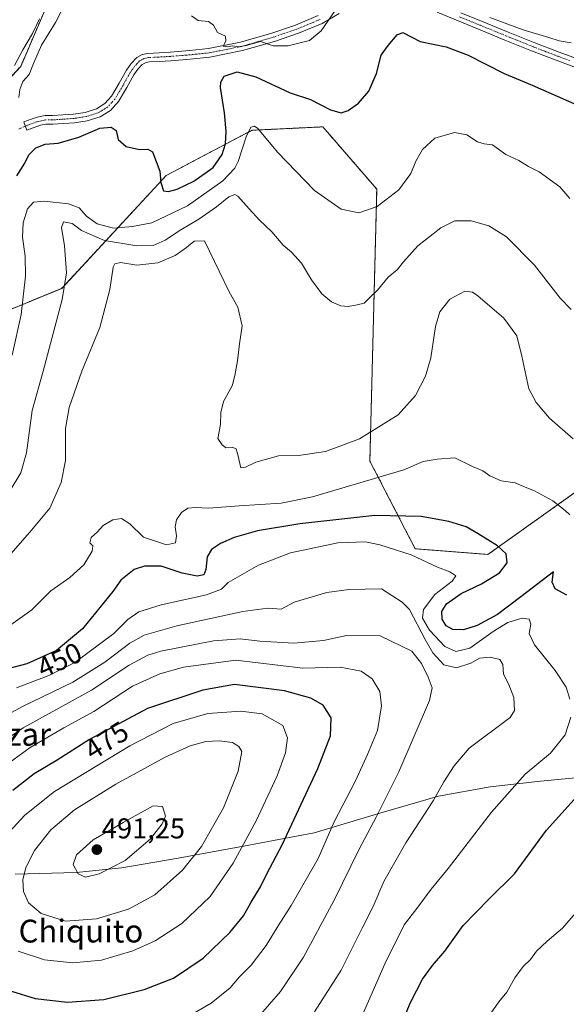
# Model space of a CAD drawing. Units: metres. Extents: x 593584 to 597020, y 4745262 to 4747622.
# Drawn here: x 596382 to 596574, y 4746639 to 4746984 of the extents above; entities that cross this region are included whole.
import ezdxf
from ezdxf.enums import TextEntityAlignment as Align

# ---------------------------------------------------------------- set-up
doc = ezdxf.new("R2010")
doc.units = ezdxf.units.M
doc.header["$MEASUREMENT"] = 0
for name, pattern in [('TRAZO_Y_PUNTO', [1, 0.5, -0.25, 0, -0.25]), ('TRAZOS', [0.75, 0.5, -0.25]), ('TRAZOSX2', [1.5, 1, -0.5])]:
    doc.linetypes.add(name, pattern=pattern)
for name, color, linetype, lineweight in [('Arbolado forestal', 92, 'TRAZOS', 0), ('Arbolado forestal CxS', 92, 'Continuous', 0), ('Camino', 19, 'Continuous', 0), ('Camino Cxs', 19, 'Continuous', 0), ('Camino eje', 39, 'TRAZO_Y_PUNTO', 13), ('Carátula', 7, 'Continuous', 5), ('Curva de nivel maestra', 36, 'Continuous', 30), ('Curva de nivel normal', 36, 'Continuous', 0), ('Entidad de ámbito territorial', 19, 'Continuous', 0), ('Entidad de ámbito territorial CxS', 92, 'Continuous', 0), ('Municipio', 9, 'Continuous', 13), ('Municipio CxS', 142, 'Continuous', 0), ('Punto de cota en terreno', 7, 'Continuous', 0), ('Rótulo de curva de nivel directora', 19, 'Continuous', 0), ('Rótulo de punto de cota en terreno', 19, 'Continuous', 0), ('Senda', 19, 'TRAZOSX2', 0), ('Texto cartográfico', 19, 'Continuous', 0)]:
    doc.layers.add(name, color=color, linetype=linetype, lineweight=lineweight)
doc.styles.add('Arial', font='txt', dxfattribs={"height": 0.2})

# ---------------------------------------------------------------- blocks, each defined once
blk = doc.blocks.new('*U158')
at = {"layer": 'Arbolado forestal CxS', "color": 92, "linetype": 'Continuous', "lineweight": 0}
blk.add_polyline3d([(596394.41, 4746995.78, 415.64), (596382.3, 4746967.58, 416.39), (596324.53, 4746905.36, 411.22), (596217.84, 4746812.45, 408.47), (596219.69, 4746815.85, 408.39), (596220.29, 4746818.38, 408.39), (596220.1, 4746821.07, 408.35), (596219.18, 4746826.51, 408.09), (596219.63, 4746829.93, 408.04), (596222.75, 4746836.51, 407.93), (596226.86, 4746842.66, 408.02), (596233.66, 4746850.64, 408.23), (596241.13, 4746857.77, 408.15), (596251.67, 4746865.42, 408.22), (596262.12, 4746873.13, 408.12), (596275.09, 4746884.32, 408.45), (596287.72, 4746895.91, 408.33), (596305.25, 4746913.19, 408.26), (596322.03, 4746931.17, 408.34), (596333.78, 4746946.14, 408.59), (596345.33, 4746961.25, 408.69), (596356.11, 4746972.54, 408.3), (596367.09, 4746983.78, 408.51), (596372.21, 4746990, 408.6)], dxfattribs=at)
blk = doc.blocks.new('*U166')
at = {"layer": 'Arbolado forestal CxS', "color": 92, "linetype": 'Continuous', "lineweight": 0}
for points in [[(596577.37, 4746818.74, 443.12), (596546.07, 4746796.47, 451.25), (596520.61, 4746798.46, 453.96), (596504.71, 4746829.23, 442.34), (596507.12, 4746924.55, 428.9), (596489.83, 4746944.52, 426.05), (596488.78, 4746945.73, 425.98), (596488.23, 4746946.37, 425.94), (596463.48, 4746945.2, 429.51), (596433.31, 4746929.31, 424.23), (596396.67, 4746889.77, 434.43), (596365.81, 4746877.04, 423.8)], [(596324.53, 4746905.36, 411.22), (596382.3, 4746967.58, 416.39), (596394.41, 4746995.78, 415.64)]]:
    blk.add_polyline3d(points, dxfattribs=at)
blk = doc.blocks.new('*U181')
at = {"layer": 'Municipio CxS', "color": 142, "linetype": 'Continuous', "lineweight": 0}
blk.add_polyline3d([(596585.4, 4746718.96, 449.4), (596564.48, 4746716.95, 453.54), (596546.86, 4746714.96, 456.4), (596528.74, 4746711.7, 459.79), (596508.22, 4746705.75, 464.63), (596485.17, 4746698.91, 471.35), (596460.46, 4746694.22, 479.97), (596437.53, 4746690.04, 486.29), (596417.76, 4746686.64, 489.48), (596401.78, 4746685.04, 489.8), (596380.35, 4746684.42, 483.79)], dxfattribs=at)
blk = doc.blocks.new('*U182')
at = {"layer": 'Municipio CxS', "color": 142, "linetype": 'Continuous', "lineweight": 0}
blk.add_polyline3d([(596585.402, 4746718.962, 449.404), (596564.484, 4746716.953, 453.538), (596546.863, 4746714.96, 456.404), (596528.742, 4746711.696, 459.793), (596508.223, 4746705.754, 464.629), (596485.172, 4746698.913, 471.353), (596460.462, 4746694.219, 479.969), (596437.526, 4746690.042, 486.289), (596417.756, 4746686.643, 489.48), (596401.783, 4746685.039, 489.8), (596380.351, 4746684.424, 483.79)], dxfattribs=at)
blk = doc.blocks.new('5PATER')
at = {"layer": 'Carátula', "linetype": 'Continuous', "lineweight": 5}
h = blk.add_hatch(color=250, dxfattribs=at)
edge = h.paths.add_edge_path()
edge.add_ellipse((0, 0.01), major_axis=(-1.33, -1.34), ratio=0.999422, start_angle=0, end_angle=360)

msp = doc.modelspace()

# ---------------------------------------------------------------- linework, layer by layer
at = {"layer": 'Arbolado forestal', "color": 92, "linetype": 'TRAZOS', "lineweight": 0}
for points in [[(596533.06, 4747054.96, 414.09), (596527.41, 4747017.95, 414.59), (596499.56, 4747010.76, 414.04), (596486.13, 4746995.33, 415.41), (596463.51, 4746994.76, 414.26), (596441.45, 4747013.99, 413.48), (596395.19, 4747019.23, 411.2), (596394.74, 4747005.94, 413.25), (596394.41, 4746995.78, 415.64), (596382.3, 4746967.58, 416.39), (596324.53, 4746905.36, 411.22), (596217.84, 4746812.45, 408.47)], [(596180, 4746776.08, 408.2), (596207.65, 4746777.01, 413.39), (596238.07, 4746787.66, 420.63), (596260.82, 4746810.45, 420.17), (596289.24, 4746829.98, 420.6), (596312.38, 4746849.85, 420.02), (596334.87, 4746867.48, 419.49), (596365.81, 4746877.04, 423.8), (596396.67, 4746889.78, 434.43), (596433.31, 4746929.31, 424.23), (596463.47, 4746945.2, 429.51), (596488.23, 4746946.37, 425.94), (596488.78, 4746945.73, 425.98), (596489.83, 4746944.52, 426.05), (596507.12, 4746924.55, 428.9), (596504.71, 4746829.23, 442.34), (596520.61, 4746798.46, 453.96), (596546.07, 4746796.47, 451.25), (596577.37, 4746818.74, 443.12)]]:
    msp.add_polyline3d(points, dxfattribs=at)
at = {"layer": 'Arbolado forestal CxS', "color": 92, "linetype": 'Continuous', "lineweight": 0}
msp.add_polyline3d([(596365.81, 4746877.04, 423.8), (596396.67, 4746889.77, 434.43), (596433.31, 4746929.31, 424.23), (596463.47, 4746945.2, 429.51), (596488.23, 4746946.37, 425.94), (596488.78, 4746945.73, 425.98), (596489.83, 4746944.52, 426.05), (596507.12, 4746924.55, 428.9), (596504.71, 4746829.23, 442.34), (596520.61, 4746798.46, 453.96), (596546.07, 4746796.47, 451.25), (596577.37, 4746818.74, 443.12)], dxfattribs=at)
at = {"layer": 'Camino', "color": 19, "linetype": 'Continuous', "lineweight": 0}
for points in [[(596493.97, 4746986.12, 420.33), (596487.96, 4746982.67, 419.59), (596479.67, 4746979.23, 419.29), (596471.28, 4746976.36, 419.71), (596460.07, 4746973.09, 420.46), (596448.6, 4746970.81, 420.76), (596441.74, 4746970.1, 420.83), (596434.98, 4746969.57, 420.9), (596431.01, 4746969.34, 420.87), (596427.31, 4746969.13, 420.97), (596426, 4746968.85, 421.02), (596424.94, 4746968.25, 421.11), (596423.4, 4746966.65, 421.26), (596421.99, 4746964.65, 421.39), (596419.49, 4746960.17, 421.81), (596416.63, 4746955.3, 422.85), (596413.78, 4746952.17, 423.35), (596410.13, 4746949.91, 423.55), (596405.55, 4746948.47, 422.81), (596401.12, 4746947.82, 422.36), (596397.32, 4746947.55, 422), (596393.55, 4746947.29, 421.98), (596391.17, 4746947.27, 421.95), (596389.26, 4746946.98, 421.83), (596384.49, 4746945.23, 421.6), (596383.45, 4746948.09, 421.19), (596385.97, 4746949.02, 421.19), (596388.5, 4746949.95, 421.43), (596390.93, 4746950.31, 421.58), (596393.43, 4746950.33, 421.67), (596397.11, 4746950.59, 421.85), (596400.79, 4746950.84, 422.22), (596404.86, 4746951.44, 422.58), (596408.85, 4746952.7, 422.73), (596411.81, 4746954.53, 422.71), (596414.17, 4746957.11, 422.63), (596416.85, 4746961.68, 421.85), (596419.41, 4746966.27, 421.5), (596421.04, 4746968.59, 421.29), (596423.06, 4746970.68, 421.08), (596424.9, 4746971.72, 420.95), (596426.9, 4746972.15, 420.85), (596430.84, 4746972.38, 420.86), (596434.77, 4746972.6, 420.78), (596441.47, 4746973.13, 420.47), (596448.15, 4746973.82, 420.16), (596459.35, 4746976.05, 419.89), (596470.36, 4746979.26, 419.1), (596478.59, 4746982.08, 418.13), (596486.61, 4746985.4, 418.72)], [(596654.76, 4746968.24, 421.08), (596652.08, 4746967.92, 421.07), (596649.43, 4746967.61, 421.1), (596645.42, 4746966.9, 421.13), (596641.52, 4746965.86, 421.19), (596634.55, 4746963.3, 421.25), (596627.42, 4746960.52, 421.34), (596622.77, 4746959, 421.37), (596617.83, 4746957.86, 421.36), (596612.95, 4746957.69, 421.46), (596608.3, 4746958.26, 421.49), (596601.58, 4746959.35, 421.65), (596594.9, 4746960.97, 421.94), (596586.67, 4746963.68, 421.57), (596578.63, 4746966.54, 421.68), (596570, 4746969.73, 421.42), (596561.4, 4746973.03, 421.48), (596552.05, 4746976.81, 421.46), (596542.74, 4746980.6, 421.49), (596528.24, 4746986.55, 420.76)], [(596536.63, 4746986.39, 420.14), (596543.89, 4746983.42, 420.9), (596553.2, 4746979.63, 420.62), (596562.52, 4746975.86, 420.8), (596571.07, 4746972.57, 420.89), (596579.67, 4746969.4, 420.96), (596587.66, 4746966.56, 421.14), (596595.73, 4746963.9, 421.31), (596602.18, 4746962.33, 421.32), (596608.73, 4746961.27, 421.15), (596613.08, 4746960.74, 421.1), (596617.43, 4746960.89, 421.26), (596621.95, 4746961.94, 421.37), (596626.39, 4746963.38, 421.29), (596633.47, 4746966.14, 421.11), (596640.6, 4746968.76, 421.03), (596644.76, 4746969.87, 420.93), (596649.26, 4746970.65, 420.89), (596651.72, 4746970.94, 420.88), (596654.46, 4746971.27, 420.93)]]:
    msp.add_polyline3d(points, dxfattribs=at)
at = {"layer": 'Camino Cxs', "color": 19, "linetype": 'Continuous', "lineweight": 0}
for points in [[(596493.97, 4746986.12, 420.33), (596487.96, 4746982.67, 419.59), (596479.67, 4746979.23, 419.29), (596471.28, 4746976.36, 419.71), (596460.07, 4746973.09, 420.46), (596448.6, 4746970.81, 420.76), (596441.74, 4746970.1, 420.83), (596434.98, 4746969.57, 420.9), (596431.01, 4746969.34, 420.87), (596427.31, 4746969.13, 420.97), (596426, 4746968.85, 421.02), (596424.94, 4746968.25, 421.11), (596423.4, 4746966.65, 421.26), (596421.99, 4746964.65, 421.39), (596419.49, 4746960.17, 421.81), (596416.63, 4746955.3, 422.85), (596413.78, 4746952.17, 423.35), (596410.13, 4746949.91, 423.55), (596405.55, 4746948.47, 422.81), (596401.12, 4746947.82, 422.36), (596397.32, 4746947.55, 422), (596393.55, 4746947.29, 421.98), (596391.17, 4746947.27, 421.95), (596389.26, 4746946.98, 421.83), (596384.49, 4746945.23, 421.6), (596383.45, 4746948.09, 421.19), (596385.97, 4746949.02, 421.19), (596388.5, 4746949.95, 421.43), (596390.93, 4746950.31, 421.58), (596393.43, 4746950.33, 421.67), (596397.11, 4746950.59, 421.85), (596400.79, 4746950.84, 422.22), (596404.86, 4746951.44, 422.58), (596408.85, 4746952.7, 422.73), (596411.81, 4746954.53, 422.71), (596414.17, 4746957.11, 422.63), (596416.85, 4746961.68, 421.85), (596419.41, 4746966.27, 421.5), (596421.04, 4746968.59, 421.29), (596423.06, 4746970.68, 421.08), (596424.9, 4746971.72, 420.95), (596426.9, 4746972.15, 420.85), (596430.84, 4746972.38, 420.86), (596434.77, 4746972.6, 420.78), (596441.47, 4746973.13, 420.47), (596448.15, 4746973.82, 420.16), (596459.35, 4746976.05, 419.89), (596470.36, 4746979.26, 419.1), (596478.59, 4746982.08, 418.13), (596486.61, 4746985.4, 418.72)], [(596578.63, 4746966.54, 421.68), (596570, 4746969.73, 421.42), (596561.4, 4746973.03, 421.48), (596552.05, 4746976.81, 421.46), (596542.74, 4746980.6, 421.49), (596528.24, 4746986.55, 420.76)], [(596536.63, 4746986.39, 420.14), (596543.89, 4746983.42, 420.9), (596553.2, 4746979.63, 420.62), (596562.52, 4746975.86, 420.8), (596571.07, 4746972.57, 420.89), (596579.67, 4746969.4, 420.96)]]:
    msp.add_polyline3d(points, dxfattribs=at)
at = {"layer": 'Camino eje', "color": 39, "linetype": 'TRAZO_Y_PUNTO', "lineweight": 13}
for points in [[(596487.29, 4746984.04, 419.21), (596483.14, 4746982.32, 418.62), (596479.13, 4746980.66, 418.72), (596474.94, 4746979.22, 419.16), (596470.82, 4746977.81, 419.49), (596459.71, 4746974.57, 420.08), (596448.38, 4746972.32, 420.4), (596441.61, 4746971.62, 420.65), (596438.23, 4746971.35, 420.77), (596434.88, 4746971.09, 420.84), (596432.89, 4746970.97, 420.85), (596429.08, 4746970.76, 420.88), (596427.11, 4746970.64, 420.91), (596425.45, 4746970.29, 420.99), (596424, 4746969.47, 421.09), (596422.99, 4746968.42, 421.19), (596422.22, 4746967.62, 421.26), (596421.41, 4746966.46, 421.34), (596420.7, 4746965.46, 421.43), (596418.17, 4746960.93, 421.82), (596415.4, 4746956.21, 422.67), (596414.22, 4746954.92, 422.85), (596412.8, 4746953.35, 422.83), (596409.49, 4746951.31, 423.09), (596407.2, 4746950.59, 422.9), (596405.21, 4746949.96, 422.68), (596400.96, 4746949.33, 422.14), (596399.06, 4746949.2, 421.94), (596397.22, 4746949.07, 421.74), (596395.38, 4746948.94, 421.63), (596393.49, 4746948.81, 421.57), (596391.05, 4746948.79, 421.48), (596387.72, 4746948.11, 421.32), (596383.97, 4746946.66, 421.36)], [(596574.85, 4746969.56, 421.1), (596570.54, 4746971.15, 421.15), (596566.26, 4746972.8, 421.44), (596561.96, 4746974.45, 421.13), (596552.63, 4746978.22, 421.08), (596543.32, 4746982.01, 421.18), (596539.69, 4746983.5, 421.01), (596536.06, 4746984.99, 420.54)]]:
    msp.add_polyline3d(points, dxfattribs=at)
at = {"layer": 'Curva de nivel maestra', "color": 36, "linetype": 'Continuous', "lineweight": 30}
for points in [[(596380.93, 4746929.26, 425), (596383.76, 4746933.6, 425), (596385.14, 4746936.58, 425), (596387.67, 4746939.07, 425), (596390.89, 4746940.34, 425), (596395.41, 4746940.63, 425), (596402.74, 4746942.73, 425), (596410.01, 4746945.87, 425), (596414.02, 4746946.32, 425), (596415.74, 4746945.14, 425), (596416.49, 4746941.96, 425), (596419.25, 4746939.49, 425), (596423.98, 4746938.45, 425), (596426.91, 4746938.57, 425), (596428.46, 4746937.66, 425), (596431.11, 4746930.88, 425), (596431.42, 4746926.85, 425), (596432.42, 4746923.9, 425), (596434.09, 4746923.75, 425), (596437.12, 4746924.52, 425), (596443.04, 4746927.31, 425), (596449.8, 4746932.18, 425), (596452.9, 4746936.64, 425), (596454.08, 4746940.46, 425), (596454.35, 4746944.73, 425), (596453.76, 4746951.25, 425), (596452.4, 4746960.15, 425), (596452.41, 4746962.07, 425), (596453.67, 4746964.2, 425), (596458.22, 4746965.62, 425), (596464.69, 4746963.87, 425), (596476.82, 4746958.36, 425), (596483.89, 4746956, 425), (596490.87, 4746952.31, 425), (596494.59, 4746951.27, 425), (596497.07, 4746952.12, 425), (596500.7, 4746954.74, 425), (596504.32, 4746958.85, 425), (596507, 4746965.07, 425), (596508.7, 4746971.48, 425), (596511.12, 4746974.92, 425), (596514.31, 4746978.69, 425), (596516.24, 4746979.46, 425), (596522.36, 4746976.26, 425), (596531.47, 4746974.43, 425), (596539.2, 4746971.53, 425), (596551.73, 4746965.06, 425), (596561.59, 4746960.99, 425), (596583.1, 4746951.48, 425)], [(596573.79, 4746782.19, 450), (596569.65, 4746784.39, 450), (596568.61, 4746786.73, 450), (596569.13, 4746790.4, 450), (596557.67, 4746781.63, 450), (596549.43, 4746775.48, 450), (596542.34, 4746771.6, 450), (596537.5, 4746770.08, 450), (596533.79, 4746770.2, 450), (596531.41, 4746771.47, 450), (596530.02, 4746773.81, 450), (596529.94, 4746776.54, 450), (596531.61, 4746779.21, 450), (596536.71, 4746782.81, 450), (596543.8, 4746786.23, 450), (596550.12, 4746790.09, 450), (596552.78, 4746793.57, 450), (596552.43, 4746796.73, 450), (596549.5, 4746799.56, 450), (596542.7, 4746803.69, 450), (596538.47, 4746806.13, 450), (596532.35, 4746808.01, 450), (596522.64, 4746809.76, 450), (596506.42, 4746810.16, 450), (596480.2, 4746807.24, 450), (596465.36, 4746804.8, 450), (596457.15, 4746802.48, 450), (596452.38, 4746800.36, 450), (596449.14, 4746798.25, 450), (596447.72, 4746795.7, 450), (596447.22, 4746791.21, 450), (596446.52, 4746789.34, 450), (596444.17, 4746788.89, 450), (596438.96, 4746789.94, 450), (596431.6, 4746792.35, 450), (596425.74, 4746792.4, 450), (596422.07, 4746791.23, 450), (596417.41, 4746787.49, 450), (596414.61, 4746783.45, 450), (596403.94, 4746770.35, 450), (596394.85, 4746762.86, 450), (596384.46, 4746758.1, 450), (596373.74, 4746755.29, 450)], [(596398.74, 4746639.52, 475), (596411.41, 4746640.42, 475), (596425.54, 4746643.92, 475), (596435.87, 4746647.89, 475), (596446.27, 4746654.95, 475), (596455.67, 4746663.98, 475), (596460.4, 4746669.8, 475), (596463.05, 4746674.61, 475), (596466.34, 4746679.91, 475), (596468.63, 4746684.5, 475), (596473.94, 4746694.67, 475), (596486.46, 4746721.45, 475), (596490.88, 4746732.87, 475), (596491.19, 4746739.19, 475), (596488.38, 4746743.64, 475), (596484.05, 4746746.11, 475), (596474.76, 4746748.69, 475), (596457.2, 4746750.86, 475), (596446.2, 4746748.93, 475), (596426.7, 4746742.42, 475), (596406.41, 4746731.61, 475), (596395.07, 4746724.41, 475), (596387.07, 4746719.62, 475), (596379.55, 4746713.7, 475)], [(596515.14, 4746630.22, 450), (596518.91, 4746639.37, 450), (596523.16, 4746647.56, 450), (596526.65, 4746652.4, 450), (596531.02, 4746657.41, 450), (596537.46, 4746666.43, 450), (596546.57, 4746675.74, 450), (596555.35, 4746684.5, 450), (596566.66, 4746699.81, 450), (596577.42, 4746711.75, 450)], [(596379.07, 4746643.39, 475), (596387.41, 4746640.8, 475), (596398.74, 4746639.52, 475)]]:
    msp.add_polyline3d(points, dxfattribs=at)
at = {"layer": 'Curva de nivel normal', "color": 36, "linetype": 'Continuous', "lineweight": 0}
for points in [[(596381.69, 4746956.64, 420), (596381.97, 4746959.46, 420), (596383, 4746962.25, 420), (596385.3, 4746964.68, 420), (596386.76, 4746968.6, 420), (596389.64, 4746975, 420), (596394.52, 4746982.95, 420), (596398.56, 4746991.17, 420)], [(596442.17, 4746985.25, 420), (596444.52, 4746983.7, 420), (596448.14, 4746983.36, 420), (596449.85, 4746982.02, 420), (596451.29, 4746979.43, 420), (596454.11, 4746978.16, 420), (596454.18, 4746976.39, 420), (596453.3, 4746974.67, 420), (596454.73, 4746974.42, 420), (596456.72, 4746974.84, 420), (596458.65, 4746974.43, 420), (596461.38, 4746974.86, 420), (596466.41, 4746976.3, 420), (596470.84, 4746974.78, 420), (596476.12, 4746974.78, 420), (596483.5, 4746976.68, 420), (596487.64, 4746980, 420), (596493.63, 4746988.66, 420)], [(596380.12, 4746967.84, 415), (596383.07, 4746973.38, 415), (596386.42, 4746979.16, 415), (596388.86, 4746984.22, 415)], [(596546.75, 4746984.67, 420), (596558.41, 4746980.37, 420), (596567.39, 4746977.69, 420), (596571.02, 4746976.5, 420), (596575.24, 4746975.8, 420)], [(596379.31, 4746866.39, 430), (596382.48, 4746880.61, 430), (596383.98, 4746894.07, 430), (596383.92, 4746900.99, 430), (596382.94, 4746907.73, 430), (596383.19, 4746912.73, 430), (596384.71, 4746917.69, 430), (596386.76, 4746919.94, 430), (596390.55, 4746920.34, 430), (596399.1, 4746919.44, 430), (596402.79, 4746917.96, 430), (596405.43, 4746915.09, 430), (596409.06, 4746912.39, 430), (596414.84, 4746910.83, 430), (596421.54, 4746911.42, 430), (596428.28, 4746912.76, 430), (596440.76, 4746918.74, 430), (596453.15, 4746927.48, 430), (596457.34, 4746931.88, 430), (596458.58, 4746934.27, 430), (596461.36, 4746942.87, 430), (596462.93, 4746946.24, 430), (596464.3, 4746946.61, 430), (596465.42, 4746945.83, 430), (596472.37, 4746937.48, 430), (596485.33, 4746924.06, 430), (596494.61, 4746917.49, 430), (596500.8, 4746916.19, 430), (596507.23, 4746918.41, 430), (596514.82, 4746924.26, 430), (596519.05, 4746930.07, 430), (596520.85, 4746934.4, 430), (596523.11, 4746938.47, 430), (596527.5, 4746942.42, 430), (596534.35, 4746944.41, 430), (596538.65, 4746943.64, 430), (596542.46, 4746941.12, 430), (596544.82, 4746940.48, 430), (596547.73, 4746940.06, 430), (596552.32, 4746936.65, 430), (596556.91, 4746934.57, 430), (596560.28, 4746932.48, 430), (596564.02, 4746930.57, 430), (596571.28, 4746925.35, 430), (596574.77, 4746921.26, 430)], [(596575.3, 4746882.41, 435), (596571.47, 4746886.36, 435), (596562.38, 4746897.85, 435), (596552.56, 4746907.82, 435), (596546.45, 4746911.7, 435), (596540.27, 4746913.49, 435), (596534.53, 4746913.44, 435), (596529.62, 4746910.95, 435), (596521.56, 4746904.65, 435), (596516.45, 4746899.04, 435), (596514.33, 4746896.28, 435), (596511.1, 4746893.7, 435), (596507.4, 4746889.14, 435), (596504.8, 4746886.65, 435), (596502.71, 4746884.63, 435), (596500.29, 4746884.04, 435), (596497.04, 4746883.38, 435), (596494.49, 4746883.6, 435), (596491.26, 4746885.08, 435), (596487.82, 4746887.9, 435), (596484.23, 4746892.71, 435), (596480.71, 4746898.6, 435), (596477.29, 4746902.4, 435), (596474.28, 4746904.94, 435), (596470.3, 4746909.63, 435), (596466.04, 4746913.7, 435), (596462.34, 4746917.66, 435), (596458.46, 4746922.12, 435), (596457.41, 4746922.65, 435), (596455.29, 4746921.89, 435), (596450.94, 4746918.29, 435), (596444.76, 4746913.97, 435), (596438.4, 4746910.26, 435), (596432.99, 4746906.63, 435), (596428.74, 4746904.81, 435), (596423.07, 4746904.71, 435), (596411.72, 4746906.54, 435), (596403.67, 4746910.01, 435), (596400.39, 4746912.45, 435), (596397.34, 4746913.12, 435), (596396.63, 4746911.14, 435), (596397.65, 4746904.64, 435), (596398.37, 4746895.21, 435), (596396.89, 4746885.91, 435), (596390.24, 4746860.75, 435), (596386.37, 4746846.99, 435), (596384.32, 4746832.16, 435), (596382.3, 4746825.04, 435), (596378.64, 4746818.91, 435)], [(596575.96, 4746836.99, 440), (596567.71, 4746844.22, 440), (596563.04, 4746849.71, 440), (596560.44, 4746854.59, 440), (596558.03, 4746866.03, 440), (596556.25, 4746873.11, 440), (596551.69, 4746879.32, 440), (596542.61, 4746887.1, 440), (596540.69, 4746888.4, 440), (596538.04, 4746888.74, 440), (596532.78, 4746886.01, 440), (596529.18, 4746881.54, 440), (596527.66, 4746876.38, 440), (596526.02, 4746865.38, 440), (596524.26, 4746859, 440), (596520.74, 4746852.15, 440), (596514.67, 4746845.43, 440), (596501.06, 4746837.02, 440), (596489.11, 4746832.55, 440), (596480.51, 4746831.29, 440), (596472.71, 4746831.05, 440), (596464.74, 4746828.87, 440), (596461.07, 4746827.12, 440), (596459.48, 4746826.83, 440), (596458.46, 4746831.46, 440), (596457.83, 4746833.48, 440), (596456.46, 4746834.07, 440), (596454.23, 4746833.88, 440), (596452.88, 4746834.89, 440), (596451.44, 4746837.14, 440), (596452.32, 4746842.07, 440), (596452.42, 4746846.24, 440), (596453.41, 4746850.08, 440), (596456.47, 4746855.63, 440), (596457.36, 4746859.27, 440), (596458.35, 4746864.35, 440), (596458.98, 4746870.37, 440), (596459.89, 4746876.67, 440), (596458.42, 4746883.16, 440), (596455.38, 4746888.51, 440), (596446.79, 4746906.45, 440), (596443.09, 4746906.32, 440), (596440.41, 4746904.12, 440), (596436.41, 4746901.24, 440), (596430.41, 4746898.66, 440), (596423.07, 4746897.94, 440), (596417.34, 4746898.84, 440), (596415.28, 4746898.33, 440), (596414.71, 4746897.22, 440), (596413.55, 4746889.4, 440), (596410.07, 4746876.07, 440), (596403.71, 4746860.71, 440), (596399.24, 4746847.97, 440), (596398.05, 4746840.63, 440), (596397.96, 4746829.41, 440), (596396.53, 4746821.65, 440), (596392.54, 4746812.73, 440), (596385.56, 4746804.31, 440), (596378.84, 4746796.69, 440)], [(596378.8, 4746771.82, 445), (596386.21, 4746777.07, 445), (596392.9, 4746783.73, 445), (596399.54, 4746788.42, 445), (596404.46, 4746792.83, 445), (596407.35, 4746797.61, 445), (596407.58, 4746799.47, 445), (596406.54, 4746800.58, 445), (596406.99, 4746802.4, 445), (596409.21, 4746804.43, 445), (596411.2, 4746806.61, 445), (596414.57, 4746808.66, 445), (596417.67, 4746809.1, 445), (596420.58, 4746807.24, 445), (596425.39, 4746802.53, 445), (596433.36, 4746799.91, 445), (596436.54, 4746800.6, 445), (596436.9, 4746802.95, 445), (596436.48, 4746806.12, 445), (596436.97, 4746808.57, 445), (596438.73, 4746811.17, 445), (596440.87, 4746812.67, 445), (596443.59, 4746812.97, 445), (596448.09, 4746812.65, 445), (596458.94, 4746813.54, 445), (596473.62, 4746814.48, 445), (596484.64, 4746816.66, 445), (596516.59, 4746826.2, 445), (596523.35, 4746829.01, 445), (596528.24, 4746829.9, 445), (596534.5, 4746830.4, 445), (596540.63, 4746827.26, 445), (596544.35, 4746825.74, 445), (596546.77, 4746824.02, 445), (596550.68, 4746822.34, 445), (596555.59, 4746821.58, 445), (596558.6, 4746820.26, 445), (596562.45, 4746818.77, 445), (596568.89, 4746815.22, 445), (596573.21, 4746811.87, 445), (596574.77, 4746810.34, 445)], [(596574.83, 4746745.72, 455), (596573.56, 4746749.92, 455), (596569.62, 4746755.85, 455), (596562.36, 4746764.84, 455), (596560.51, 4746768.74, 455), (596561.13, 4746772.01, 455), (596560.53, 4746773.84, 455), (596558.07, 4746774.1, 455), (596553.11, 4746772.62, 455), (596547.87, 4746769.43, 455), (596539.77, 4746763.63, 455), (596534.87, 4746762.47, 455), (596530.95, 4746764.27, 455), (596525.66, 4746769.98, 455), (596523.2, 4746774.16, 455), (596523.54, 4746777.13, 455), (596527.44, 4746782.47, 455), (596533.5, 4746787.11, 455), (596534.8, 4746789.02, 455), (596532.77, 4746790.43, 455), (596528.38, 4746792.04, 455), (596519.17, 4746796.29, 455), (596508.18, 4746799.84, 455), (596503.12, 4746800.85, 455), (596493.52, 4746800.53, 455), (596476.91, 4746797.03, 455), (596465.72, 4746792.74, 455), (596455.07, 4746786.6, 455), (596452.74, 4746784.35, 455), (596447.41, 4746782.38, 455), (596431.51, 4746778.81, 455), (596423.73, 4746776.4, 455), (596419.85, 4746773.73, 455), (596414.99, 4746768.73, 455), (596401.3, 4746758.65, 455), (596392.2, 4746754, 455), (596380.88, 4746749.67, 455)], [(596485.31, 4746636.19, 460), (596494.65, 4746650.7, 460), (596502, 4746665.48, 460), (596505.86, 4746673.02, 460), (596509.6, 4746681.86, 460), (596517.37, 4746695.36, 460), (596526.84, 4746710.12, 460), (596530.6, 4746716.73, 460), (596534.24, 4746722.4, 460), (596539.5, 4746728.54, 460), (596553.86, 4746739.29, 460), (596555.35, 4746741.79, 460), (596555.14, 4746746.31, 460), (596553.43, 4746750.9, 460), (596551.6, 4746754.52, 460), (596551.32, 4746757.95, 460), (596550.25, 4746759.64, 460), (596546.92, 4746760.47, 460), (596543.13, 4746760.11, 460), (596540.15, 4746758.37, 460), (596535.09, 4746756.75, 460), (596530.68, 4746757.8, 460), (596526.8, 4746761.96, 460), (596524.11, 4746766.68, 460), (596518.57, 4746777.24, 460), (596516.07, 4746779.8, 460), (596508.82, 4746784.48, 460), (596497.33, 4746784.21, 460), (596489.57, 4746783.12, 460), (596478.22, 4746779.71, 460), (596473.67, 4746777.32, 460), (596468.89, 4746777.61, 460), (596460.15, 4746776.46, 460), (596437.05, 4746771.49, 460), (596425.64, 4746768.22, 460), (596420.51, 4746765.34, 460), (596411.81, 4746758.73, 460), (596400.58, 4746751.72, 460), (596382.91, 4746743.23, 460), (596371.96, 4746737.2, 460)], [(596465.68, 4746634.4, 465), (596473.38, 4746643.29, 465), (596481.42, 4746655.29, 465), (596492.14, 4746675.29, 465), (596500.99, 4746693.17, 465), (596507.06, 4746704.57, 465), (596514.82, 4746720.33, 465), (596525.64, 4746745.25, 465), (596526.58, 4746749.74, 465), (596525.13, 4746753.45, 465), (596522.82, 4746758.24, 465), (596519.42, 4746762.58, 465), (596508.33, 4746767.99, 465), (596496.5, 4746768.03, 465), (596488.41, 4746766.26, 465), (596478.07, 4746765.33, 465), (596466.19, 4746766.08, 465), (596459.21, 4746766.89, 465), (596449.86, 4746766.18, 465), (596431.41, 4746762.62, 465), (596426.85, 4746761.17, 465), (596420.37, 4746757.69, 465), (596407.1, 4746748.9, 465), (596383.16, 4746735.69, 465), (596369.07, 4746726.07, 465)], [(596440.96, 4746634.54, 470), (596449.07, 4746639.19, 470), (596455.74, 4746644.53, 470), (596459.05, 4746648.39, 470), (596463.07, 4746652.49, 470), (596468.36, 4746659.37, 470), (596472.57, 4746666.28, 470), (596477.13, 4746673.39, 470), (596486.55, 4746689.95, 470), (596492.22, 4746702.73, 470), (596499.64, 4746717.07, 470), (596503.87, 4746726.4, 470), (596507.38, 4746734.73, 470), (596508.74, 4746743.37, 470), (596508.15, 4746748.44, 470), (596505.52, 4746752.85, 470), (596501.62, 4746755.62, 470), (596494.25, 4746756.91, 470), (596481.18, 4746756.6, 470), (596457.71, 4746759.37, 470), (596439.32, 4746756.92, 470), (596431.09, 4746754.63, 470), (596421.47, 4746750.27, 470), (596408, 4746741.48, 470), (596397.45, 4746735.7, 470), (596385.67, 4746728.78, 470), (596375.74, 4746721.52, 470)], [(596400.56, 4746653.3, 480), (596410.61, 4746654.26, 480), (596421.62, 4746657.51, 480), (596429.42, 4746660.99, 480), (596438.85, 4746667.08, 480), (596448.68, 4746676.61, 480), (596456.82, 4746688.23, 480), (596464.88, 4746703.04, 480), (596472.25, 4746718.9, 480), (596475.16, 4746726.93, 480), (596475.83, 4746732.18, 480), (596474.22, 4746736.47, 480), (596466.96, 4746740.62, 480), (596459.44, 4746741.49, 480), (596447.92, 4746740.72, 480), (596435.8, 4746737.19, 480), (596420.61, 4746729.4, 480), (596394.16, 4746713.36, 480), (596383.7, 4746705.07, 480), (596374.02, 4746694.67, 480)], [(596501.34, 4746633.18, 455), (596510.12, 4746653.17, 455), (596516.71, 4746666.68, 455), (596521.15, 4746672.39, 455), (596526.18, 4746679.13, 455), (596532.18, 4746686.38, 455), (596547.29, 4746706.11, 455), (596559.16, 4746719.46, 455), (596568.01, 4746726.78, 455), (596573.18, 4746733.23, 455), (596575.1, 4746739.4, 455)], [(596397.99, 4746667.98, 485), (596408.89, 4746668.76, 485), (596420.07, 4746672.18, 485), (596429.3, 4746677.21, 485), (596439.08, 4746685.79, 485), (596445.74, 4746694.1, 485), (596453.4, 4746707.66, 485), (596458.57, 4746720.46, 485), (596459.79, 4746727.45, 485), (596458.78, 4746729.19, 485), (596456.56, 4746730.55, 485), (596451.86, 4746731.18, 485), (596447.22, 4746730.88, 485), (596441.68, 4746729.34, 485), (596432.92, 4746725.47, 485), (596415.68, 4746716.01, 485), (596401.16, 4746706.91, 485), (596392.92, 4746699.9, 485), (596387.18, 4746692.69, 485), (596384.06, 4746686.73, 485), (596383.09, 4746682.4, 485), (596383.3, 4746678.38, 485), (596385.06, 4746674.35, 485), (596389.54, 4746670.58, 485), (596397.99, 4746667.98, 485)], [(596405.01, 4746683.39, 490), (596409.78, 4746684.54, 490), (596418.88, 4746689.14, 490), (596427.7, 4746696.67, 490), (596431.88, 4746701.99, 490), (596433.03, 4746704.76, 490), (596431.96, 4746708.17, 490), (596428.74, 4746708.36, 490), (596418.23, 4746702.48, 490), (596407.76, 4746696.46, 490), (596401.87, 4746691.2, 490), (596400.74, 4746687.74, 490), (596402.42, 4746684.53, 490), (596405.01, 4746683.39, 490)], [(596579.87, 4746674.24, 445), (596572.26, 4746665.5, 445), (596566.88, 4746660.95, 445), (596563.15, 4746657.38, 445), (596561.02, 4746654.54, 445), (596558.46, 4746652.07, 445), (596555.54, 4746648.07, 445), (596552.75, 4746643.07, 445), (596549.93, 4746639.66, 445), (596545.62, 4746633.48, 445)], [(596381.37, 4746657.36, 480), (596390.62, 4746654.38, 480), (596400.56, 4746653.3, 480)]]:
    msp.add_polyline3d(points, dxfattribs=at)
at = {"layer": 'Entidad de ámbito territorial', "color": 19, "linetype": 'Continuous', "lineweight": 0}
msp.add_polyline3d([(596585.4, 4746718.96, 449.4), (596564.48, 4746716.95, 453.54), (596546.86, 4746714.96, 456.4), (596528.74, 4746711.7, 459.79), (596508.22, 4746705.75, 464.63), (596485.17, 4746698.91, 471.35), (596460.46, 4746694.22, 479.97), (596437.53, 4746690.04, 486.29), (596417.76, 4746686.64, 489.48), (596401.78, 4746685.04, 489.8), (596380.35, 4746684.42, 483.79)], dxfattribs=at)
msp.add_polyline3d([(596585.4, 4746718.96, 449.4), (596564.48, 4746716.95, 453.54), (596546.86, 4746714.96, 456.4), (596528.74, 4746711.7, 459.79), (596508.22, 4746705.75, 464.63), (596485.17, 4746698.91, 471.35), (596460.46, 4746694.22, 479.97), (596437.53, 4746690.04, 486.29), (596417.76, 4746686.64, 489.48), (596401.78, 4746685.04, 489.8), (596380.35, 4746684.42, 483.79)], dxfattribs=at)
at = {"layer": 'Entidad de ámbito territorial CxS', "color": 92, "linetype": 'Continuous', "lineweight": 0}
for points in [[(596585.4, 4746718.96, 449.4), (596564.48, 4746716.95, 453.54), (596546.86, 4746714.96, 456.4), (596528.74, 4746711.7, 459.79), (596508.22, 4746705.75, 464.63), (596485.17, 4746698.91, 471.35), (596460.46, 4746694.22, 479.97), (596437.53, 4746690.04, 486.29), (596417.76, 4746686.64, 489.48), (596401.78, 4746685.04, 489.8), (596380.35, 4746684.42, 483.79)], [(596380.35, 4746684.42, 483.79), (596401.78, 4746685.04, 489.8), (596417.76, 4746686.64, 489.48), (596437.53, 4746690.04, 486.29), (596460.46, 4746694.22, 479.97), (596485.17, 4746698.91, 471.35), (596508.22, 4746705.75, 464.63), (596528.74, 4746711.7, 459.79), (596546.86, 4746714.96, 456.4), (596564.48, 4746716.95, 453.54), (596585.4, 4746718.96, 449.4)], [(596585.4, 4746718.96, 449.4), (596564.48, 4746716.95, 453.54), (596546.86, 4746714.96, 456.4), (596528.74, 4746711.7, 459.79), (596508.22, 4746705.75, 464.63), (596485.17, 4746698.91, 471.35), (596460.46, 4746694.22, 479.97), (596437.53, 4746690.04, 486.29), (596417.76, 4746686.64, 489.48), (596401.78, 4746685.04, 489.8), (596380.35, 4746684.42, 483.79)], [(596380.35, 4746684.42, 483.79), (596401.78, 4746685.04, 489.8), (596417.76, 4746686.64, 489.48), (596437.53, 4746690.04, 486.29), (596460.46, 4746694.22, 479.97), (596485.17, 4746698.91, 471.35), (596508.22, 4746705.75, 464.63), (596528.74, 4746711.7, 459.79), (596546.86, 4746714.96, 456.4), (596564.48, 4746716.95, 453.54), (596585.4, 4746718.96, 449.4)]]:
    msp.add_polyline3d(points, dxfattribs=at)
at = {"layer": 'Municipio', "color": 9, "linetype": 'Continuous', "lineweight": 13}
msp.add_polyline3d([(596585.4, 4746718.96, 449.4), (596564.48, 4746716.95, 453.54), (596546.86, 4746714.96, 456.4), (596528.74, 4746711.7, 459.79), (596508.22, 4746705.75, 464.63), (596485.17, 4746698.91, 471.35), (596460.46, 4746694.22, 479.97), (596437.53, 4746690.04, 486.29), (596417.76, 4746686.64, 489.48), (596401.78, 4746685.04, 489.8), (596380.35, 4746684.42, 483.79)], dxfattribs=at)
msp.add_polyline3d([(596585.4, 4746718.96, 449.4), (596564.48, 4746716.95, 453.54), (596546.86, 4746714.96, 456.4), (596528.74, 4746711.7, 459.79), (596508.22, 4746705.75, 464.63), (596485.17, 4746698.91, 471.35), (596460.46, 4746694.22, 479.97), (596437.53, 4746690.04, 486.29), (596417.76, 4746686.64, 489.48), (596401.78, 4746685.04, 489.8), (596380.35, 4746684.42, 483.79)], dxfattribs=at)
at = {"layer": 'Municipio CxS', "color": 142, "linetype": 'Continuous', "lineweight": 0}
msp.add_polyline3d([(596380.35, 4746684.42, 483.79), (596401.78, 4746685.04, 489.8), (596417.76, 4746686.64, 489.48), (596437.53, 4746690.04, 486.29), (596460.46, 4746694.22, 479.97), (596485.17, 4746698.91, 471.35), (596508.22, 4746705.75, 464.63), (596528.74, 4746711.7, 459.79), (596546.86, 4746714.96, 456.4), (596564.48, 4746716.95, 453.54), (596585.4, 4746718.96, 449.4)], dxfattribs=at)
msp.add_polyline3d([(596380.35, 4746684.42, 483.79), (596401.78, 4746685.04, 489.8), (596417.76, 4746686.64, 489.48), (596437.53, 4746690.04, 486.29), (596460.46, 4746694.22, 479.97), (596485.17, 4746698.91, 471.35), (596508.22, 4746705.75, 464.63), (596528.74, 4746711.7, 459.79), (596546.86, 4746714.96, 456.4), (596564.48, 4746716.95, 453.54), (596585.4, 4746718.96, 449.4)], dxfattribs=at)
at = {"layer": 'Senda', "color": 19, "linetype": 'TRAZOSX2', "lineweight": 0}
msp.add_polyline3d([(596383.97, 4746946.66, 421.36), (596381.56, 4746945.53, 421.19)], dxfattribs=at)

# ---------------------------------------------------------------- block references
at = {"layer": 'Arbolado forestal CxS', "color": 92, "linetype": 'Continuous', "lineweight": 0}
for name in ['*U158', '*U166']:
    msp.add_blockref(name, (0, 0), dxfattribs=at)
at = {"layer": 'Municipio CxS', "color": 142, "linetype": 'Continuous', "lineweight": 0}
for name in ['*U181', '*U182']:
    msp.add_blockref(name, (0, 0), dxfattribs=at)
at = {"layer": 'Punto de cota en terreno', "linetype": 'Continuous', "lineweight": 0}
msp.add_blockref('5PATER', (596409, 4746693, 491.25), dxfattribs=at)

# ---------------------------------------------------------------- texts
at = {"layer": 'Rótulo de curva de nivel directora', "color": 19, "linetype": 'Continuous', "lineweight": 0, "style": 'Arial'}
for s, rotation, p in [('450', 24.6141, (596395.88, 4746759.45)), ('475', 32.4123, (596412.39, 4746731.23))]:
    msp.add_text(s, height=7, rotation=rotation, dxfattribs=at).set_placement(p, align=Align.MIDDLE_CENTER)
at = {"layer": 'Rótulo de punto de cota en terreno', "color": 19, "linetype": 'Continuous', "lineweight": 0, "style": 'Arial'}
msp.add_text('491,25', height=7, dxfattribs=at).set_placement((596410.76, 4746694.76), align=Align.BOTTOM_LEFT)
at = {"layer": 'Texto cartográfico', "color": 19, "linetype": 'Continuous', "lineweight": 0, "style": 'Arial'}
for s, p in [('Sariozar', (596371.93, 4746733.43)), ('Monte Chiquito', (596386.05, 4746664.45))]:
    msp.add_text(s, height=8, dxfattribs=at).set_placement(p, align=Align.MIDDLE_CENTER)

doc.saveas('drawing.dxf')
